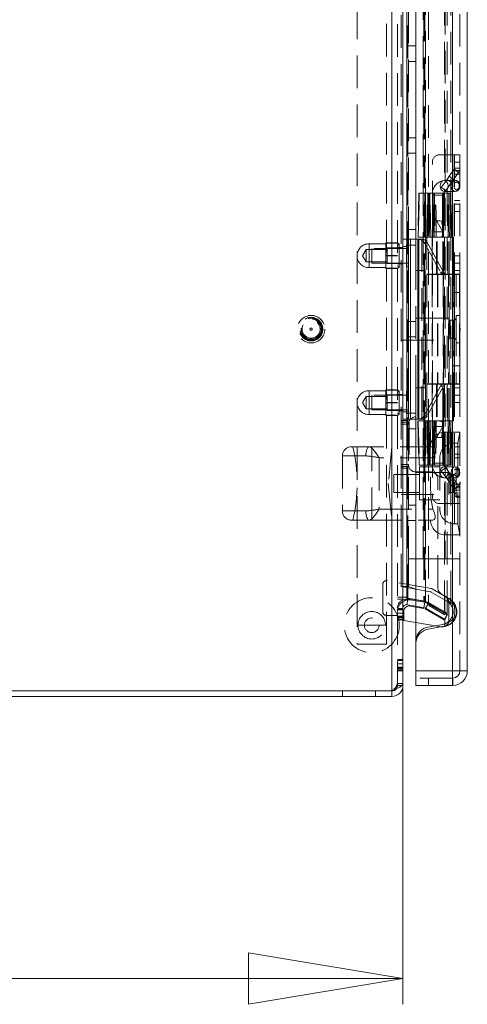
# Model space of a CAD drawing. Units: millimetres. Extents: x 0 to 420, y 0 to 297.
# Drawn here: x 218 to 236, y 104 to 142 of the extents above; entities that cross this region are included whole.
import ezdxf

# ---------------------------------------------------------------- set-up
doc = ezdxf.new("R2010")
doc.units = ezdxf.units.MM
doc.linetypes.add('HIDDEN', pattern=[1.905, 1.27, -0.635])
doc.styles.add('SLDTEXTSTYLE1', font='GOTHIC.TTF', dxfattribs={"width": 0.913})
doc.dimstyles.new('SLDDIMSTYLE0', dxfattribs={"dimtxt": 3.5, "dimasz": 6, "dimexe": 0, "dimexo": 0.0625, "dimgap": 0.875, "dimtad": 1, "dimdec": 1, "dimlfac": 7, "dimrnd": 1e-09, "dimzin": 12, "dimdsep": 46, "dimtxsty": 'SLDTEXTSTYLE1', "dimblk1": 'CLOSED', "dimblk2": 'CLOSED', "dimsah": 1, "dimcen": 0.09, "dimadec": 0, "dimazin": 3, "dimtfac": 1, "dimtdec": 1, "dimtofl": 0, "dimtmove": 0, "dimatfit": 3, "dimldrblk": 'CLOSED', "dimfxl": 1, "dimfrac": 2, "dimtolj": 1, "dimtzin": 12, "dimarcsym": 0})

# ---------------------------------------------------------------- blocks, each defined once
blk = doc.blocks.new('_CLOSED')
at = {"color": 0, "linetype": 'ByBlock', "lineweight": -2}
for p, q in [((-1, 0.166667), (0, 0)), ((-1, 0.166667), (-1, -0.166667)), ((0, 0), (-1, -0.166667)), ((0, 0), (-1, 0))]:
    blk.add_line(p, q, dxfattribs=at)
blk = doc.blocks.new('_D_3')
at = {"color": 7, "linetype": 'Continuous', "lineweight": 0}
for p, q in [((192.816, 116.157), (192.816, 103.757)), ((233.245, 116.238), (233.245, 103.757)), ((192.816, 104.757), (233.245, 104.757))]:
    blk.add_line(p, q, dxfattribs=at)
at = {"color": 7, "linetype": 'Continuous', "lineweight": 0, "xscale": 6, "yscale": 6, "rotation": 180}
blk.add_blockref('_CLOSED', (192.816, 104.757, 0.014), dxfattribs=at)
at = {"color": 7, "linetype": 'Continuous', "lineweight": 0, "xscale": 6, "yscale": 6}
blk.add_blockref('_CLOSED', (233.245, 104.757, 0.014), dxfattribs=at)
at = {"color": 7, "linetype": 'Continuous', "lineweight": 0, "insert": (207.73, 109.228, 0.014), "char_height": 3.5, "attachment_point": 1, "style": 'SLDTEXTSTYLE1'}
blk.add_mtext('283', dxfattribs=at)

msp = doc.modelspace()

# ---------------------------------------------------------------- linework, layer by layer
at = {"color": 7, "linetype": 'HIDDEN', "lineweight": 0}
for p, q in [((232.816, 115.953), (232.816, 258.361)), ((233.031, 258.076), (233.031, 116.238)), ((235.174, 116.728), (235.174, 257.586)), ((234.853, 118.963), (234.853, 255.351)), ((234.96, 118.963), (234.96, 255.351)), ((233.433, 119.595), (233.433, 254.719)), ((234.056, 254.88), (234.056, 119.434)), ((234.093, 254.88), (234.093, 119.434)), ((234.126, 119.383), (234.126, 254.931)), ((234.233, 254.931), (234.233, 119.383)), ((235.102, 119.351), (235.102, 254.963)), ((234.031, 121.086), (234.031, 253.228)), ((234.888, 253.228), (234.888, 121.086)), ((235.174, 253.228), (235.174, 121.086)), ((233.174, 120.004), (233.174, 243.871)), ((233.459, 133.514), (233.459, 183.657)), ((231.459, 182.571), (231.459, 117.757)), ((232.602, 117.757), (232.602, 182.571)), ((235.459, 180.371), (235.459, 136.8)), ((233.396, 155.55), (233.396, 119.595)), ((233.745, 141.028), (233.459, 141.028)), ((233.459, 140.428), (233.745, 140.428)), ((233.745, 137.457), (233.459, 137.457)), ((233.459, 136.857), (233.745, 136.857)), ((234.674, 136.8), (235.231, 136.8)), ((235.231, 136.8), (235.231, 132.157)), ((235.231, 136.8), (235.459, 136.8)), ((235.245, 136.8), (235.245, 132.157)), ((235.459, 136.8), (235.459, 132.157)), ((234.388, 134.507), (234.388, 136.514)), ((235.459, 136.514), (235.245, 136.514)), ((234.956, 135.841), (235.038, 135.958)), ((235.038, 135.958), (235.232, 136.235)), ((235.214, 135.835), (235.038, 135.958)), ((235.214, 135.835), (235.408, 136.112)), ((235.232, 136.235), (235.408, 136.112)), ((235.232, 136.235), (235.245, 136.226)), ((235.245, 136.276), (235.459, 136.276)), ((235.459, 136.186), (235.245, 136.186)), ((235.459, 136.043), (235.245, 136.043)), ((235.302, 136.186), (235.408, 136.112)), ((234.735, 135.525), (234.956, 135.841)), ((235.278, 135.8), (234.843, 135.8)), ((234.91, 135.402), (235.132, 135.718)), ((234.956, 135.841), (235.132, 135.718)), ((235.214, 135.835), (235.132, 135.718)), ((235.454, 135.586), (235.447, 135.631)), ((235.451, 135.552), (235.454, 135.586)), ((233.865, 135.3), (233.822, 133.586)), ((233.874, 135.3), (233.832, 133.586)), ((233.874, 135.3), (233.865, 135.3)), ((233.874, 135.3), (234.091, 135.3)), ((233.881, 135.3), (233.879, 135.3)), ((234.091, 135.3), (234.061, 133.586)), ((234.142, 135.3), (234.091, 135.3)), ((234.117, 135.3), (234.11, 135.3)), ((234.142, 135.3), (234.214, 135.3)), ((234.214, 135.3), (234.218, 135.3)), ((234.218, 135.3), (234.259, 135.3)), ((234.259, 135.3), (234.411, 135.3)), ((234.322, 133.586), (234.301, 135.3)), ((234.816, 135.228), (234.388, 135.228)), ((234.396, 133.586), (234.411, 135.3)), ((234.411, 135.3), (234.445, 135.3)), ((234.445, 135.3), (234.43, 133.586)), ((234.443, 135.3), (234.443, 133.586)), ((234.445, 135.3), (234.45, 135.3)), ((234.45, 133.586), (234.45, 135.3)), ((234.45, 135.3), (234.454, 135.3)), ((234.454, 135.3), (234.78, 135.3)), ((234.454, 133.586), (234.454, 135.3)), ((234.91, 135.402), (234.735, 135.525)), ((234.78, 135.3), (234.788, 135.3)), ((234.78, 135.3), (234.78, 133.586)), ((234.786, 133.586), (234.786, 135.3)), ((234.788, 135.3), (234.788, 133.586)), ((234.788, 135.3), (234.794, 135.3)), ((234.815, 133.586), (234.794, 135.3)), ((234.794, 135.3), (234.833, 135.3)), ((234.816, 133.586), (234.816, 135.3)), ((234.816, 126.228), (234.816, 135.228)), ((234.833, 135.3), (234.853, 133.586)), ((234.833, 135.3), (234.984, 135.3)), ((234.843, 135.371), (235.278, 135.371)), ((234.969, 135.3), (234.957, 135.3)), ((234.984, 135.3), (235.021, 135.3)), ((235.021, 135.3), (235.023, 135.3)), ((235.023, 135.3), (235.079, 135.3)), ((235.113, 135.3), (235.079, 135.3)), ((235.143, 133.586), (235.113, 135.3)), ((235.245, 135.014), (235.459, 135.014)), ((235.245, 134.871), (235.459, 134.871)), ((234.796, 133.8), (234.388, 134.507)), ((234.388, 134.507), (234.388, 133.586)), ((234.388, 134.507), (234.388, 126.228)), ((235.459, 134.586), (235.245, 134.586)), ((234.459, 134.229), (234.388, 133.8)), ((234.699, 134.228), (234.46, 134.228)), ((234.816, 133.8), (234.745, 134.229)), ((233.745, 133.886), (233.459, 133.886)), ((234.747, 133.8), (234.389, 133.8)), ((234.747, 133.8), (234.816, 133.8)), ((231.924, 133.336), (231.924, 132.413)), ((232.574, 133.336), (231.924, 133.336)), ((231.924, 132.407), (231.924, 133.329)), ((232.574, 133.371), (233.031, 133.371)), ((232.574, 133.371), (232.574, 133.361)), ((233.031, 133.361), (232.574, 133.361)), ((232.574, 133.361), (232.574, 132.882)), ((233.102, 133.321), (233.031, 133.371)), ((233.102, 133.321), (233.031, 133.271)), ((233.102, 133.321), (233.102, 132.421)), ((233.388, 133.3), (233.388, 132.871)), ((233.459, 133.3), (233.388, 133.3)), ((233.396, 126.514), (233.396, 133.514)), ((233.459, 133.286), (233.745, 133.286)), ((233.531, 133.514), (233.531, 126.514)), ((233.745, 133.514), (233.823, 133.514)), ((233.832, 133.586), (233.822, 133.586)), ((233.863, 133.514), (233.823, 133.514)), ((233.823, 133.514), (233.823, 126.514)), ((233.823, 133.514), (233.823, 132.3)), ((233.832, 133.586), (234.061, 133.586)), ((233.863, 133.514), (233.866, 133.514)), ((233.863, 133.514), (233.863, 126.514)), ((233.863, 132.3), (233.863, 133.514)), ((233.984, 133.514), (233.866, 133.514)), ((233.981, 133.514), (233.981, 126.514)), ((234.124, 133.586), (234.061, 133.586)), ((234.064, 133.387), (234.706, 132.231)), ((234.183, 133.387), (234.064, 133.387)), ((234.084, 133.586), (234.099, 133.586)), ((234.169, 133.586), (234.124, 133.586)), ((234.166, 133.586), (234.185, 133.586)), ((234.166, 133.586), (234.166, 132.157)), ((234.183, 133.387), (234.824, 132.231)), ((234.19, 133.586), (234.203, 133.586)), ((234.243, 133.586), (234.203, 133.586)), ((234.243, 133.586), (234.259, 133.586)), ((234.259, 133.586), (234.547, 133.586)), ((234.381, 133.586), (234.381, 132.157)), ((234.547, 132.157), (234.547, 133.586)), ((234.547, 133.586), (235.178, 133.586)), ((234.574, 132.157), (234.574, 133.586)), ((235.196, 133.586), (234.672, 133.586)), ((234.799, 132.157), (234.799, 133.586)), ((234.824, 132.157), (234.824, 133.586)), ((234.99, 132.157), (234.99, 133.586)), ((235.038, 132.157), (235.038, 133.586)), ((235.178, 132.157), (235.178, 133.586)), ((235.178, 133.586), (235.196, 133.586)), ((235.196, 133.586), (235.214, 133.586)), ((235.196, 133.586), (235.196, 133.586)), ((235.205, 133.586), (235.205, 132.157)), ((235.214, 132.157), (235.214, 133.586)), ((231.816, 133.107), (231.675, 132.871)), ((231.816, 133.107), (231.816, 132.871)), ((232.631, 133.107), (231.816, 133.107)), ((232.031, 133.157), (232.031, 132.871)), ((233.388, 133.157), (232.031, 133.157)), ((232.574, 132.882), (232.574, 132.861)), ((232.574, 132.882), (233.031, 132.882)), ((232.631, 133.171), (232.631, 132.571)), ((233.031, 133.171), (232.631, 133.171)), ((233.245, 133.193), (233.031, 133.193)), ((233.245, 133.228), (233.459, 133.228)), ((233.459, 133.157), (233.245, 133.157)), ((231.675, 132.871), (231.816, 132.636)), ((231.816, 132.871), (231.816, 132.636)), ((231.816, 132.636), (232.631, 132.636)), ((232.031, 132.871), (232.031, 132.586)), ((232.031, 132.586), (233.388, 132.586)), ((233.031, 132.861), (232.574, 132.861)), ((232.574, 132.861), (232.574, 132.382)), ((232.631, 132.571), (233.031, 132.571)), ((233.031, 132.55), (233.245, 132.55)), ((233.245, 132.586), (233.459, 132.586)), ((233.388, 132.871), (233.388, 132.443)), ((235.174, 132.871), (235.459, 132.871)), ((235.245, 132.586), (235.459, 132.586)), ((231.924, 132.407), (232.574, 132.407)), ((232.574, 132.382), (233.031, 132.382)), ((232.574, 132.382), (232.574, 132.371)), ((233.031, 132.371), (232.574, 132.371)), ((233.031, 132.471), (233.102, 132.421)), ((233.031, 132.371), (233.102, 132.421)), ((233.388, 132.443), (233.459, 132.443)), ((233.745, 127.728), (233.745, 132.3)), ((234.547, 132.157), (234.166, 132.157)), ((234.166, 132.136), (235.038, 132.136)), ((234.166, 132.136), (234.166, 127.893)), ((234.381, 132.136), (234.381, 127.893)), ((235.178, 132.157), (234.547, 132.157)), ((234.591, 132.136), (234.591, 127.893)), ((234.596, 132.136), (234.596, 127.893)), ((234.824, 132.231), (234.706, 132.231)), ((234.808, 132.136), (234.808, 127.893)), ((234.824, 127.893), (234.824, 132.136)), ((235.008, 132.136), (235.008, 127.893)), ((235.18, 132.136), (235.038, 132.136)), ((235.038, 127.893), (235.038, 132.136)), ((235.174, 127.893), (235.174, 132.136)), ((235.214, 132.157), (235.178, 132.157)), ((235.18, 132.136), (235.18, 127.893)), ((235.18, 132.136), (235.458, 132.136)), ((235.199, 132.136), (235.199, 127.893)), ((235.231, 132.157), (235.214, 132.157)), ((235.459, 132.157), (235.231, 132.157)), ((235.231, 127.893), (235.231, 132.136)), ((235.243, 132.136), (235.243, 127.893)), ((235.244, 127.893), (235.244, 132.136)), ((235.459, 132.3), (235.245, 132.3)), ((235.245, 132.157), (235.245, 127.871)), ((235.317, 132.136), (235.317, 127.893)), ((235.445, 132.136), (235.445, 127.893)), ((235.458, 132.136), (235.458, 127.893)), ((235.458, 127.893), (235.458, 132.136)), ((235.459, 132.157), (235.459, 127.871)), ((235.174, 131.443), (235.459, 131.443)), ((235.031, 130.443), (233.174, 130.443)), ((233.745, 130.314), (233.459, 130.314)), ((235.031, 130.443), (235.031, 129.586)), ((235.074, 129.664), (235.074, 130.364)), ((235.209, 130.364), (235.074, 130.364)), ((235.209, 129.664), (235.209, 130.364)), ((235.316, 130.55), (235.316, 129.478)), ((235.459, 130.55), (235.316, 130.55)), ((235.474, 130.058), (235.459, 130.058)), ((235.459, 129.97), (235.474, 129.97)), ((235.474, 130.014), (235.474, 130.058)), ((235.474, 129.97), (235.474, 130.014)), ((233.174, 129.586), (235.031, 129.586)), ((233.459, 129.714), (233.745, 129.714)), ((235.074, 129.664), (235.209, 129.664)), ((235.316, 129.478), (235.459, 129.478)), ((235.174, 128.586), (235.459, 128.586)), ((231.924, 127.621), (231.924, 126.699)), ((232.574, 127.621), (231.924, 127.621)), ((231.924, 126.693), (231.924, 127.615)), ((232.574, 127.657), (233.031, 127.657)), ((232.574, 127.657), (232.574, 127.647)), ((233.031, 127.647), (232.574, 127.647)), ((232.574, 127.647), (232.574, 127.167)), ((233.102, 127.607), (233.031, 127.657)), ((233.102, 127.607), (233.031, 127.557)), ((233.102, 127.607), (233.102, 126.707)), ((233.388, 127.586), (233.388, 127.157)), ((233.459, 127.586), (233.388, 127.586)), ((233.823, 127.728), (233.823, 126.514)), ((233.863, 126.514), (233.863, 127.728)), ((234.706, 127.797), (234.064, 126.642)), ((235.038, 127.893), (234.166, 127.893)), ((234.166, 127.871), (234.547, 127.871)), ((234.166, 127.871), (234.166, 126.443)), ((234.824, 127.797), (234.183, 126.642)), ((234.381, 127.871), (234.381, 126.443)), ((234.547, 127.871), (234.547, 126.443)), ((235.178, 127.871), (234.547, 127.871)), ((234.574, 127.871), (234.574, 126.443)), ((234.824, 127.797), (234.706, 127.797)), ((234.799, 126.443), (234.799, 127.871)), ((234.824, 126.443), (234.824, 127.871)), ((234.99, 126.443), (234.99, 127.871)), ((235.038, 127.893), (235.18, 127.893)), ((235.038, 126.443), (235.038, 127.871)), ((235.178, 126.443), (235.178, 127.871)), ((235.178, 127.871), (235.214, 127.871)), ((235.458, 127.893), (235.18, 127.893)), ((235.205, 127.871), (235.205, 126.443)), ((235.214, 126.443), (235.214, 127.871)), ((235.231, 127.871), (235.214, 127.871)), ((235.231, 127.871), (235.231, 123.228)), ((235.231, 127.871), (235.459, 127.871)), ((235.245, 127.871), (235.245, 123.228)), ((235.245, 127.728), (235.459, 127.728)), ((235.459, 127.871), (235.459, 123.228)), ((231.816, 127.393), (231.675, 127.157)), ((231.675, 127.157), (231.816, 126.921)), ((231.816, 127.393), (231.816, 127.157)), ((232.631, 127.393), (231.816, 127.393)), ((231.816, 127.157), (231.816, 126.921)), ((232.031, 127.443), (232.031, 127.157)), ((233.388, 127.443), (232.031, 127.443)), ((232.031, 127.157), (232.031, 126.871)), ((232.574, 127.167), (233.031, 127.167)), ((232.574, 127.167), (232.574, 127.147)), ((233.031, 127.147), (232.574, 127.147)), ((232.574, 127.147), (232.574, 126.667)), ((232.631, 127.457), (232.631, 126.857)), ((233.031, 127.457), (232.631, 127.457)), ((233.245, 127.478), (233.031, 127.478)), ((233.459, 127.443), (233.245, 127.443)), ((233.388, 127.157), (233.388, 126.728)), ((235.174, 127.157), (235.459, 127.157)), ((235.459, 127.443), (235.245, 127.443)), ((231.816, 126.921), (232.631, 126.921)), ((232.031, 126.871), (233.388, 126.871)), ((232.631, 126.857), (233.031, 126.857)), ((233.031, 126.836), (233.245, 126.836)), ((233.031, 126.757), (233.102, 126.707)), ((233.245, 126.871), (233.459, 126.871)), ((233.459, 126.8), (233.245, 126.8)), ((231.924, 126.693), (232.574, 126.693)), ((232.574, 126.667), (233.031, 126.667)), ((232.574, 126.667), (232.574, 126.657)), ((233.031, 126.657), (232.574, 126.657)), ((233.031, 126.657), (233.102, 126.707)), ((233.174, 126.462), (233.459, 126.462)), ((233.174, 126.391), (233.459, 126.391)), ((233.388, 126.728), (233.459, 126.728)), ((233.745, 126.743), (233.459, 126.743)), ((233.459, 121.086), (233.459, 126.514)), ((233.482, 126.391), (233.459, 126.391)), ((233.482, 126.391), (233.482, 124.676)), ((233.823, 126.514), (233.745, 126.514)), ((233.822, 126.443), (233.865, 124.728)), ((233.823, 126.514), (233.863, 126.514)), ((233.874, 124.728), (233.832, 126.443)), ((233.832, 126.443), (233.838, 126.443)), ((234.166, 126.443), (233.838, 126.443)), ((233.866, 126.514), (233.863, 126.514)), ((233.984, 126.514), (233.866, 126.514)), ((234.061, 126.443), (234.091, 124.728)), ((234.183, 126.642), (234.064, 126.642)), ((234.547, 126.443), (234.166, 126.443)), ((234.322, 126.443), (234.301, 124.728)), ((234.396, 126.443), (234.411, 124.728)), ((234.445, 124.728), (234.43, 126.443)), ((234.443, 124.728), (234.443, 126.443)), ((234.45, 126.443), (234.45, 124.728)), ((234.454, 125.422), (234.454, 126.443)), ((234.547, 126.443), (235.178, 126.443)), ((235.196, 126.443), (234.672, 126.443)), ((234.78, 126.443), (234.78, 124.728)), ((234.786, 126.443), (234.786, 124.728)), ((234.788, 124.728), (234.788, 126.443)), ((234.815, 126.443), (234.794, 124.728)), ((234.833, 124.728), (234.853, 126.443)), ((235.113, 124.728), (235.143, 126.443)), ((235.196, 126.443), (235.178, 126.443)), ((235.196, 126.443), (235.196, 126.443)), ((235.214, 126.443), (235.196, 126.443)), ((233.174, 126.319), (233.459, 126.319)), ((233.459, 126.143), (233.745, 126.143)), ((234.457, 126.228), (234.388, 126.228)), ((234.796, 126.228), (234.388, 125.521)), ((234.388, 126.228), (234.388, 125.521)), ((234.388, 126.228), (234.459, 125.8)), ((234.457, 126.228), (234.815, 126.228)), ((234.745, 125.8), (234.816, 126.228)), ((234.816, 124.728), (234.816, 126.228)), ((234.816, 124.8), (234.816, 126.228)), ((234.888, 126.014), (234.888, 122.021)), ((235.459, 126.014), (234.888, 126.014)), ((235.459, 126.014), (235.374, 125.586)), ((234.506, 125.8), (234.744, 125.8)), ((231.245, 125.443), (231.932, 125.443)), ((234.411, 125.443), (231.932, 125.443)), ((232.031, 122.586), (232.031, 125.443)), ((232.816, 125.443), (232.674, 124.014)), ((234.411, 125.443), (234.316, 125.443)), ((234.388, 125.521), (234.388, 123.514)), ((235.374, 125.586), (235.245, 125.586)), ((235.245, 125.443), (235.459, 125.443)), ((235.374, 125.586), (235.374, 122.443)), ((231.804, 125.086), (230.888, 125.086)), ((230.888, 125.086), (230.888, 122.943)), ((234.411, 125.014), (232.316, 125.014)), ((232.316, 125.014), (232.316, 123.014)), ((234.454, 124.728), (234.454, 125.132)), ((234.471, 124.728), (234.477, 125.216)), ((234.674, 125.014), (234.674, 123.014)), ((235.459, 125.157), (235.245, 125.157)), ((235.459, 125.014), (235.245, 125.014)), ((233.174, 124.748), (233.459, 124.748)), ((233.174, 124.676), (233.459, 124.676)), ((233.174, 124.605), (233.459, 124.605)), ((233.459, 124.676), (233.482, 124.676)), ((234.316, 124.463), (233.745, 124.463)), ((233.874, 124.728), (233.881, 124.728)), ((234.247, 124.728), (233.881, 124.728)), ((233.888, 124.657), (233.888, 124.014)), ((234.674, 124.657), (233.888, 124.657)), ((234.301, 124.728), (234.247, 124.728)), ((234.297, 124.728), (234.307, 124.728)), ((234.471, 124.728), (234.301, 124.728)), ((234.816, 124.8), (234.388, 124.8)), ((234.521, 124.728), (234.471, 124.728)), ((234.957, 124.728), (234.521, 124.728)), ((234.91, 124.627), (234.735, 124.504)), ((234.735, 124.504), (234.956, 124.188)), ((235.278, 124.657), (234.843, 124.657)), ((234.91, 124.627), (235.132, 124.311)), ((235.081, 124.728), (234.957, 124.728)), ((234.957, 124.728), (234.984, 124.728)), ((235.081, 124.728), (235.079, 124.728)), ((235.081, 124.728), (235.113, 124.728)), ((235.316, 124.55), (235.316, 123.478)), ((235.459, 124.55), (235.316, 124.55)), ((235.454, 124.443), (235.447, 124.488)), ((232.888, 124.365), (232.888, 124.014)), ((233.888, 124.365), (232.888, 124.365)), ((235.031, 124.443), (233.174, 124.443)), ((234.602, 119.961), (234.602, 124.177)), ((234.843, 124.228), (235.278, 124.228)), ((235.132, 124.311), (234.956, 124.188)), ((235.038, 124.071), (234.956, 124.188)), ((235.031, 124.443), (235.031, 123.586)), ((235.214, 124.194), (235.038, 124.071)), ((235.038, 124.071), (235.232, 123.794)), ((235.074, 123.664), (235.074, 124.364)), ((235.209, 124.364), (235.074, 124.364)), ((235.132, 124.311), (235.214, 124.194)), ((235.209, 123.664), (235.209, 124.364)), ((235.214, 124.194), (235.408, 123.917)), ((235.45, 124.396), (235.454, 124.443)), ((232.674, 124.014), (232.816, 122.586)), ((232.888, 124.014), (232.888, 123.663)), ((233.888, 124.014), (233.888, 123.371)), ((235.232, 123.794), (235.408, 123.917)), ((235.232, 123.794), (235.245, 123.803)), ((235.245, 123.986), (235.459, 123.986)), ((235.245, 123.843), (235.459, 123.843)), ((235.245, 123.753), (235.459, 123.753)), ((235.302, 123.843), (235.408, 123.917)), ((235.474, 124.058), (235.459, 124.058)), ((235.459, 123.97), (235.474, 123.97)), ((235.474, 124.014), (235.474, 124.058)), ((235.474, 123.97), (235.474, 124.014)), ((232.888, 123.663), (233.888, 123.663)), ((233.174, 123.586), (235.031, 123.586)), ((233.888, 123.371), (234.674, 123.371)), ((235.074, 123.664), (235.209, 123.664)), ((235.245, 123.514), (235.459, 123.514)), ((235.316, 123.478), (235.459, 123.478)), ((231.804, 122.943), (230.888, 122.943)), ((232.316, 123.014), (234.411, 123.014)), ((233.745, 123.171), (233.459, 123.171)), ((234.674, 123.228), (235.231, 123.228)), ((235.459, 123.228), (235.231, 123.228)), ((235.245, 123.228), (235.245, 122.444)), ((235.459, 123.228), (235.459, 116.728)), ((231.932, 122.586), (231.245, 122.586)), ((231.932, 122.586), (234.411, 122.586)), ((233.459, 122.571), (233.745, 122.571)), ((234.411, 122.586), (234.316, 122.586)), ((235.245, 122.443), (235.374, 122.443)), ((235.374, 122.443), (235.459, 122.014)), ((234.888, 122.014), (235.459, 122.014)), ((233.459, 120.004), (233.459, 121.086)), ((234.031, 121.086), (233.459, 121.086)), ((234.031, 121.086), (234.888, 121.086)), ((235.459, 121.086), (234.888, 121.086)), ((235.174, 119.148), (235.174, 121.086)), ((235.174, 121.086), (235.174, 119.44)), ((232.459, 120.091), (232.459, 119.022)), ((234.334, 119.931), (232.627, 120.232)), ((233.174, 120.004), (233.745, 119.903)), ((233.174, 120.004), (233.459, 120.004)), ((233.459, 120.004), (233.745, 119.903)), ((233.745, 119.903), (234.299, 119.805)), ((234.866, 119.634), (234.38, 119.914)), ((233.031, 119.595), (233.245, 119.595)), ((233.031, 119.514), (233.245, 119.514)), ((233.396, 119.595), (233.433, 119.595)), ((233.396, 119.55), (233.433, 119.55)), ((233.433, 119.55), (233.433, 119.595)), ((234.093, 119.434), (233.433, 119.55)), ((234.056, 119.434), (233.745, 119.488)), ((234.345, 119.788), (234.979, 119.422)), ((235.044, 119.541), (234.745, 119.714)), ((234.866, 118.978), (234.866, 119.634)), ((234.866, 119.634), (234.88, 119.625)), ((234.88, 119.625), (235.044, 119.531)), ((233.031, 119.145), (233.245, 119.145)), ((233.031, 119.114), (233.245, 119.114)), ((233.031, 119.104), (233.245, 119.104)), ((234.093, 119.393), (233.745, 119.455)), ((234.056, 119.182), (233.745, 119.237)), ((234.061, 119.152), (233.745, 119.208)), ((234.056, 119.434), (234.126, 119.383)), ((234.093, 119.434), (234.056, 119.434)), ((234.056, 119.182), (234.093, 119.393)), ((234.126, 119.157), (234.056, 119.182)), ((234.093, 119.434), (234.233, 119.383)), ((234.093, 119.393), (234.145, 119.384)), ((234.852, 118.705), (234.108, 119.135)), ((234.126, 119.383), (234.853, 118.963)), ((234.233, 119.383), (234.126, 119.383)), ((234.126, 119.157), (234.233, 119.342)), ((234.126, 119.157), (234.853, 118.737)), ((234.192, 119.367), (234.866, 118.978)), ((234.233, 119.383), (234.96, 118.963)), ((234.233, 119.342), (234.96, 118.923)), ((234.251, 119.266), (234.28, 119.315)), ((234.251, 119.266), (234.87, 118.909)), ((234.305, 119.235), (234.333, 119.284)), ((235.102, 119.351), (234.979, 119.422)), ((235.024, 119.436), (235.024, 118.625)), ((235.117, 119.382), (235.024, 119.436)), ((232.602, 118.879), (233.031, 118.879)), ((233.031, 118.973), (233.245, 118.973)), ((233.031, 118.852), (233.245, 118.852)), ((233.031, 118.841), (233.245, 118.841)), ((233.245, 118.801), (233.031, 118.801)), ((233.031, 118.74), (233.245, 118.74)), ((233.031, 118.71), (233.245, 118.71)), ((234.816, 118.94), (234.845, 118.989)), ((234.866, 118.729), (234.852, 118.705)), ((234.853, 118.963), (234.96, 118.963)), ((234.853, 118.737), (234.96, 118.923)), ((234.974, 118.916), (234.866, 118.978)), ((234.866, 118.729), (234.974, 118.916)), ((234.866, 118.454), (234.866, 118.729)), ((234.87, 118.909), (234.898, 118.958)), ((235.174, 116.728), (235.174, 118.884)), ((232.566, 118.5), (231.495, 118.5)), ((233.745, 118.606), (234.65, 118.447)), ((234.782, 118.528), (234.217, 118.429)), ((234.853, 118.457), (234.217, 118.345)), ((234.812, 118.441), (234.866, 118.454)), ((235.174, 118.628), (235.174, 116.728)), ((231.459, 117.757), (232.602, 117.757)), ((233.031, 117.165), (233.245, 117.165)), ((233.031, 117.134), (233.245, 117.134)), ((233.031, 117.124), (233.245, 117.124)), ((233.031, 116.993), (233.245, 116.993)), ((233.031, 116.872), (233.245, 116.872)), ((233.031, 116.862), (233.245, 116.862)), ((233.245, 116.821), (233.031, 116.821)), ((233.031, 116.761), (233.245, 116.761)), ((233.031, 116.73), (233.245, 116.73)), ((235.174, 116.728), (233.745, 116.728)), ((235.166, 116.443), (233.745, 116.443)), ((234.236, 116.157), (234.236, 116.443)), ((234.243, 116.157), (234.243, 116.443)), ((235.166, 116.157), (235.166, 116.443)), ((235.174, 116.443), (235.166, 116.443)), ((235.183, 116.157), (235.178, 116.443)), ((235.459, 116.728), (235.745, 116.728)), ((233.245, 116.238), (233.031, 116.238)), ((233.031, 116.157), (233.031, 116.238)), ((233.245, 116.157), (233.031, 116.157)), ((230.888, 115.943), (230.888, 115.728)), ((232.174, 115.728), (232.174, 115.943))]:
    msp.add_line(p, q, dxfattribs=at)
at = {"color": 7, "linetype": 'Continuous', "lineweight": 15}
for p, q in [((235.174, 257.586), (235.174, 116.728)), ((235.745, 257.586), (235.745, 116.728)), ((233.245, 153.728), (233.245, 116.238)), ((233.745, 132.3), (233.745, 153.517)), ((233.245, 133.514), (233.459, 133.514)), ((233.459, 133.514), (233.459, 133.228)), ((233.531, 133.514), (233.459, 133.514)), ((233.531, 126.514), (233.531, 133.514)), ((233.531, 133.514), (233.745, 133.514)), ((233.459, 133.228), (233.245, 133.228)), ((233.459, 133.228), (233.459, 126.8)), ((234.102, 132.3), (233.745, 132.3)), ((234.102, 127.728), (234.102, 132.3)), ((233.745, 116.728), (233.745, 127.728)), ((233.745, 127.728), (234.102, 127.728)), ((233.245, 126.8), (233.459, 126.8)), ((233.459, 126.8), (233.459, 126.514)), ((233.459, 126.514), (233.245, 126.514)), ((233.459, 126.514), (233.531, 126.514)), ((233.745, 126.514), (233.531, 126.514)), ((233.245, 119.595), (233.396, 119.595)), ((233.396, 119.55), (233.396, 119.595)), ((233.745, 119.488), (233.396, 119.55)), ((233.396, 119.299), (233.433, 119.51)), ((233.745, 119.455), (233.433, 119.51)), ((233.745, 119.237), (233.396, 119.299)), ((233.745, 119.208), (233.525, 119.247)), ((233.274, 119.036), (233.274, 118.689)), ((233.274, 118.689), (233.745, 118.606)), ((235.174, 116.728), (233.745, 116.728)), ((233.745, 116.157), (233.745, 116.728)), ((235.174, 116.728), (235.174, 116.157)), ((235.183, 116.157), (235.178, 116.443)), ((233.245, 116.157), (233.245, 116.238)), ((233.745, 116.157), (235.166, 116.157)), ((235.174, 116.157), (235.166, 116.157)), ((235.174, 116.157), (235.166, 116.157)), ((235.174, 116.157), (235.183, 116.157)), ((193.245, 115.953), (232.816, 115.953)), ((193.245, 115.943), (232.816, 115.943)), ((193.245, 115.728), (232.816, 115.728)), ((232.816, 115.943), (232.816, 115.728))]:
    msp.add_line(p, q, dxfattribs=at)
at = {"color": 8, "linetype": 'Continuous', "lineweight": 15}
for p, q in [((232.816, 115.953), (232.816, 153.728)), ((233.396, 133.514), (233.396, 153.443)), ((233.823, 132.3), (233.823, 127.728)), ((233.863, 127.728), (233.863, 132.3)), ((233.396, 119.595), (233.396, 126.514))]:
    msp.add_line(p, q, dxfattribs=at)
at = {"color": 7, "linetype": 'HIDDEN', "lineweight": 0, "flags": 128}
for points in [[(234.843, 135.8), (234.783, 135.784), (234.732, 135.737), (234.697, 135.668), (234.685, 135.586), (234.697, 135.504), (234.732, 135.434), (234.783, 135.388), (234.843, 135.371), (234.904, 135.388), (234.955, 135.434), (234.989, 135.504), (235.001, 135.586), (234.989, 135.668), (234.955, 135.737), (234.904, 135.784), (234.843, 135.8)], [(235.12, 135.586), (235.132, 135.504), (235.166, 135.434), (235.217, 135.388), (235.278, 135.371), (235.338, 135.388), (235.389, 135.434), (235.424, 135.504), (235.436, 135.586), (235.424, 135.668), (235.389, 135.737), (235.338, 135.784), (235.278, 135.8), (235.217, 135.784), (235.166, 135.737), (235.132, 135.668), (235.12, 135.586)], [(235.326, 135.443), (235.365, 135.453), (235.384, 135.466), (235.4, 135.485), (235.414, 135.507), (235.424, 135.533), (235.431, 135.586), (235.424, 135.638), (235.414, 135.664), (235.4, 135.687), (235.384, 135.705), (235.365, 135.718), (235.326, 135.728)], [(233.838, 133.586), (233.84, 133.671), (233.848, 134.014), (233.881, 135.3)], [(234.11, 135.3), (234.108, 135.213), (234.103, 134.865), (234.084, 133.586)], [(234.124, 133.586), (234.127, 133.866), (234.139, 134.989), (234.14, 135.102), (234.142, 135.3)], [(234.177, 133.586), (234.181, 133.83), (234.196, 134.809), (234.204, 135.3)], [(234.214, 135.3), (234.209, 134.922), (234.19, 133.586)], [(234.203, 133.586), (234.203, 133.671), (234.206, 134.014), (234.218, 135.3)], [(234.259, 135.3), (234.251, 134.503), (234.243, 133.586)], [(234.247, 135.3), (234.248, 135.214), (234.253, 134.871), (234.269, 133.586)], [(234.294, 135.3), (234.274, 134.433), (234.255, 133.586)], [(234.257, 133.586), (234.276, 134.433), (234.297, 135.3)], [(234.267, 133.586), (234.275, 133.942), (234.307, 135.3)], [(234.471, 135.3), (234.482, 134.433), (234.493, 133.586)], [(234.54, 133.586), (234.53, 134.433), (234.521, 135.3)], [(234.816, 135.228), (234.822, 135.284), (234.826, 135.305), (234.836, 135.333), (234.846, 135.355), (234.856, 135.369), (234.863, 135.375), (234.861, 135.375), (234.845, 135.371), (234.844, 135.372)], [(234.957, 135.3), (234.96, 135.076), (234.972, 134.179), (234.981, 133.586)], [(235.006, 133.586), (234.995, 134.443), (234.984, 135.3)], [(235.021, 135.3), (235.022, 135.214), (235.026, 134.871), (235.042, 133.586)], [(235.05, 133.586), (235.044, 133.999), (235.023, 135.3)], [(235.079, 135.3), (235.082, 135.078), (235.093, 134.19), (235.102, 133.586)], [(235.103, 133.586), (235.102, 133.682), (235.097, 134.07), (235.081, 135.3)], [(233.838, 126.443), (233.84, 126.357), (233.848, 126.014), (233.881, 124.728)], [(234.11, 124.728), (234.108, 124.815), (234.103, 125.163), (234.084, 126.443)], [(234.124, 126.443), (234.127, 126.162), (234.139, 125.039), (234.14, 124.926), (234.142, 124.728)], [(234.177, 126.443), (234.181, 126.198), (234.196, 125.219), (234.204, 124.728)], [(234.214, 124.728), (234.209, 125.107), (234.19, 126.443)], [(234.203, 126.443), (234.203, 126.357), (234.206, 126.014), (234.218, 124.728)], [(234.259, 124.728), (234.251, 125.526), (234.243, 126.443)], [(234.247, 124.728), (234.248, 124.814), (234.253, 125.157), (234.269, 126.443)], [(234.294, 124.728), (234.274, 125.595), (234.255, 126.443)], [(234.257, 126.443), (234.276, 125.595), (234.297, 124.728)], [(234.307, 124.728), (234.298, 125.105), (234.267, 126.443)], [(234.48, 125.384), (234.482, 125.595), (234.493, 126.443)], [(234.54, 126.443), (234.53, 125.595), (234.521, 124.728)], [(234.957, 124.728), (234.96, 124.953), (234.972, 125.849), (234.981, 126.443)], [(235.006, 126.443), (234.995, 125.586), (234.984, 124.728)], [(235.021, 124.728), (235.022, 124.814), (235.026, 125.157), (235.042, 126.443)], [(235.05, 126.443), (235.044, 126.029), (235.023, 124.728)], [(235.079, 124.728), (235.082, 124.95), (235.093, 125.838), (235.102, 126.443)], [(235.103, 126.443), (235.102, 126.346), (235.097, 125.959), (235.081, 124.728)], [(231.932, 125.443), (231.907, 125.436), (231.883, 125.416), (231.861, 125.383), (231.841, 125.338), (231.825, 125.284), (231.813, 125.222), (231.806, 125.155), (231.804, 125.086)], [(231.932, 125.443), (231.907, 125.436), (231.883, 125.416), (231.861, 125.383), (231.841, 125.338), (231.825, 125.284), (231.813, 125.222), (231.806, 125.155), (231.804, 125.086)], [(231.932, 125.443), (232.007, 125.414), (232.091, 125.334), (232.187, 125.209), (232.293, 125.051), (232.315, 125.016), (232.316, 125.014)], [(232.316, 125.014), (232.315, 125.016), (232.293, 125.051), (232.187, 125.209), (232.091, 125.334), (232.007, 125.414), (231.932, 125.443)], [(234.411, 125.014), (234.462, 125.154), (234.49, 125.265), (234.491, 125.356), (234.469, 125.411), (234.429, 125.44), (234.411, 125.443)], [(234.411, 123.014), (234.327, 123.442), (234.316, 124.014), (234.323, 124.514), (234.347, 124.765), (234.411, 125.014)], [(234.843, 124.228), (234.783, 124.245), (234.732, 124.291), (234.697, 124.361), (234.685, 124.443), (234.697, 124.525), (234.732, 124.594), (234.783, 124.641), (234.843, 124.657), (234.904, 124.641), (234.955, 124.594), (234.989, 124.525), (235.001, 124.443), (234.989, 124.361), (234.955, 124.291), (234.904, 124.245), (234.843, 124.228)], [(235.12, 124.443), (235.132, 124.525), (235.166, 124.594), (235.217, 124.641), (235.278, 124.657), (235.338, 124.641), (235.389, 124.594), (235.424, 124.525), (235.436, 124.443), (235.424, 124.361), (235.389, 124.291), (235.338, 124.245), (235.278, 124.228), (235.217, 124.245), (235.166, 124.291), (235.132, 124.361), (235.12, 124.443)], [(235.326, 124.586), (235.365, 124.576), (235.384, 124.562), (235.4, 124.544), (235.414, 124.521), (235.424, 124.495), (235.431, 124.443), (235.424, 124.39), (235.414, 124.364), (235.4, 124.342), (235.384, 124.323), (235.365, 124.31), (235.326, 124.3)], [(231.932, 122.586), (231.907, 122.592), (231.883, 122.613), (231.861, 122.646), (231.841, 122.69), (231.825, 122.744), (231.813, 122.806), (231.806, 122.873), (231.804, 122.943)], [(231.932, 122.586), (231.907, 122.592), (231.883, 122.613), (231.861, 122.646), (231.841, 122.69), (231.825, 122.744), (231.813, 122.806), (231.806, 122.873), (231.804, 122.943)], [(232.316, 123.014), (232.315, 123.012), (232.293, 122.977), (232.187, 122.819), (232.091, 122.694), (232.007, 122.615), (231.932, 122.586)], [(231.932, 122.586), (232.007, 122.615), (232.091, 122.694), (232.187, 122.819), (232.293, 122.977), (232.315, 123.012), (232.316, 123.014)], [(234.411, 122.586), (234.462, 122.609), (234.49, 122.666), (234.491, 122.756), (234.469, 122.852), (234.429, 122.968), (234.411, 123.014)], [(232.075, 118.779), (232.002, 118.784), (231.919, 118.763)], [(231.961, 118.227), (231.992, 118.217), (232.031, 118.214)], [(233.031, 116.157), (233.014, 116.075), (232.98, 116.024)]]:
    msp.add_lwpolyline(points, dxfattribs=at)
at = {"color": 7, "linetype": 'Continuous', "lineweight": 15, "flags": 128}
for points in [[(235.745, 116.728), (235.701, 116.728), (235.578, 116.728), (235.392, 116.728), (235.174, 116.728)], [(232.816, 115.953), (232.98, 116.024), (233.119, 116.095), (233.212, 116.167), (233.245, 116.238)]]:
    msp.add_lwpolyline(points, dxfattribs=at)
at = {"color": 7, "linetype": 'HIDDEN', "lineweight": 0}
for centre, radius in [((229.674, 130.014), 0.536), ((229.674, 130.014), 0.457), ((229.674, 130.014), 0.429), ((229.674, 130.014), 0.393), ((229.674, 130.014), 0.35), ((229.674, 130.014), 0.044), ((232.031, 118.5), 1.071), ((232.031, 118.5), 0.286)]:
    msp.add_circle(centre, radius, dxfattribs=at)
for centre, radius, start, end in [((234.674, 136.514), 0.286, 90, 180), ((235.174, 136.276), 0.0714, 325, 0), ((235.174, 136.276), 0.286, 325, 341.6211), ((235.174, 136.276), 0.286, 341.6211, 0), ((234.911, 135.276), 0.525, 97.3536, 185.1776), ((235.331, 135.632), 0.0966, 93.0443, 153.0326), ((235.279, 135.629), 0.168, 0.5802, 90.5756), ((235.331, 135.539), 0.0966, 206.9782, 266.9512), ((235.273, 135.552), 0.178, 270.7001, 359.9492), ((234.672, 133.729), 0.143, 270, 30), ((231.924, 132.871), 0.464, 90, 180), ((233.858, 133.283), 0.231, 26.6494, 87.9335), ((233.976, 133.283), 0.231, 26.6494, 87.9335), ((231.924, 132.871), 0.464, 180, 270), ((234.861, 132.309), 0.173, 206.6494, 267.9335), ((234.979, 132.309), 0.173, 206.6494, 267.9335), ((235.074, 130.407), 0.0429, 180, 270), ((235.209, 130.471), 0.107, 270, 0), ((235.074, 129.621), 0.0429, 90, 180), ((235.209, 129.557), 0.107, 0, 90), ((231.924, 127.157), 0.464, 90, 180), ((234.861, 127.719), 0.173, 92.0665, 153.3506), ((234.979, 127.719), 0.173, 92.0665, 153.3506), ((231.924, 127.157), 0.464, 180, 270), ((233.745, 126.32), 0.286, 90, 180), ((233.858, 126.745), 0.231, 272.0665, 333.3506), ((233.976, 126.745), 0.231, 272.0665, 333.3506), ((234.672, 126.3), 0.143, 330, 90), ((234.888, 125.443), 0.571, 90, 180), ((231.245, 125.086), 0.357, 90, 180), ((225.174, 124.014), 6.286, 346.8634, 13.1366), ((235.245, 125.014), 0.571, 90, 180), ((231.495, 120.993), 4.104, 78.4546, 85.6881), ((231.513, 121.126), 3.971, 78.3327, 85.81), ((233.745, 124.748), 0.286, 180, 270), ((234.316, 124.177), 0.286, 0, 90), ((234.893, 124.738), 0.509, 173.0141, 264.3873), ((235.019, 124.782), 0.203, 175.0848, 219.3773), ((235.209, 124.471), 0.107, 270, 0), ((235.331, 124.489), 0.0966, 93.0488, 153.0218), ((235.28, 124.487), 0.167, 0.306, 88.4773), ((235.074, 124.407), 0.0429, 180, 270), ((235.331, 124.396), 0.0966, 206.9674, 266.9557), ((235.276, 124.406), 0.174, 270.5152, 356.7026), ((235.174, 123.753), 0.0714, 0, 35), ((235.174, 123.753), 0.286, 18.3789, 35), ((235.174, 123.753), 0.286, 0, 18.3789), ((234.674, 123.514), 0.286, 180, 270), ((235.074, 123.621), 0.0429, 90, 180), ((235.209, 123.557), 0.107, 0, 90), ((231.245, 122.943), 0.357, 180, 270), ((231.495, 127.035), 4.104, 274.3119, 281.5454), ((231.513, 126.903), 3.971, 274.19, 281.6673), ((235.245, 123.014), 0.571, 180, 270), ((234.888, 122.586), 0.571, 180, 270), ((232.602, 120.091), 0.143, 80, 180), ((234.309, 119.79), 0.143, 60, 80), ((234.888, 119.961), 0.286, 180, 240), ((233.488, 119.036), 0.457, 80, 180), ((233.374, 119.172), 0.343, 112.0243, 180), ((234.274, 119.665), 0.143, 60, 80), ((234.751, 119.024), 0.586, 275.9378, 60), ((234.751, 119.034), 0.586, 43.8663, 60), ((234.964, 119.4), 0.154, 353.475, 58.5985), ((234.696, 119.016), 0.495, 15.5002, 55.1693), ((234.91, 119.024), 0.414, 286.0134, 60), ((234.229, 119.034), 1.028, 336.7408, 23.2592), ((234.696, 119.016), 0.495, 344.4999, 15.5001), ((232.031, 118.5), 0.536, 0, 180), ((232.031, 118.5), 0.536, 90, 180), ((232.031, 118.5), 0.536, 0, 90), ((232.602, 119.022), 0.143, 180, 270), ((234.696, 119.016), 0.495, 280, 344.4998), ((232.031, 118.5), 0.536, 180, 0), ((234.316, 117.866), 0.571, 100, 180), ((234.316, 117.782), 0.571, 100, 180), ((234.751, 119.024), 0.586, 260, 275.9378), ((234.751, 119.034), 0.586, 280, 316.1337), ((234.751, 118.719), 0.289, 293.4484, 341.005), ((232.576, 116.357), 0.47, 300.7581, 345.3637)]:
    msp.add_arc(centre, radius, start, end, dxfattribs=at)
at = {"color": 7, "linetype": 'Continuous', "lineweight": 15}
for centre, radius, start, end in [((233.374, 119.172), 0.343, 80, 112.0243), ((233.374, 119.172), 0.129, 80, 180), ((233.488, 119.036), 0.214, 80, 180), ((235.174, 116.728), 0.286, 270.9245, 0), ((235.174, 116.728), 0.571, 270.9245, 360), ((232.816, 116.157), 0.429, 270, 0), ((232.828, 116.125), 0.182, 266.2381, 326.5296)]:
    msp.add_arc(centre, radius, start, end, dxfattribs=at)
at = {"color": 7, "linetype": 'HIDDEN', "lineweight": 0}
msp.add_ellipse((234.866, 119.436), major_axis=(-0.116, 0.201), ratio=0.628596, start_param=4.364251, end_param=5.455318, dxfattribs=at)

# ---------------------------------------------------------------- dimensions: what is measured, and where the dimension line sits
at = {"color": 7, "linetype": 'Continuous', "lineweight": 0}
dim = msp.add_linear_dim(base=(233.245, 104.757), p1=(192.816, 116.157), p2=(233.245, 116.238), dimstyle='SLDDIMSTYLE0', dxfattribs=at)
dim.commit()
dim.dimension.update_dxf_attribs({"geometry": '_D_3', "text_midpoint": (213.031, 104.757), "dimtype": 160})

doc.saveas('drawing.dxf')
